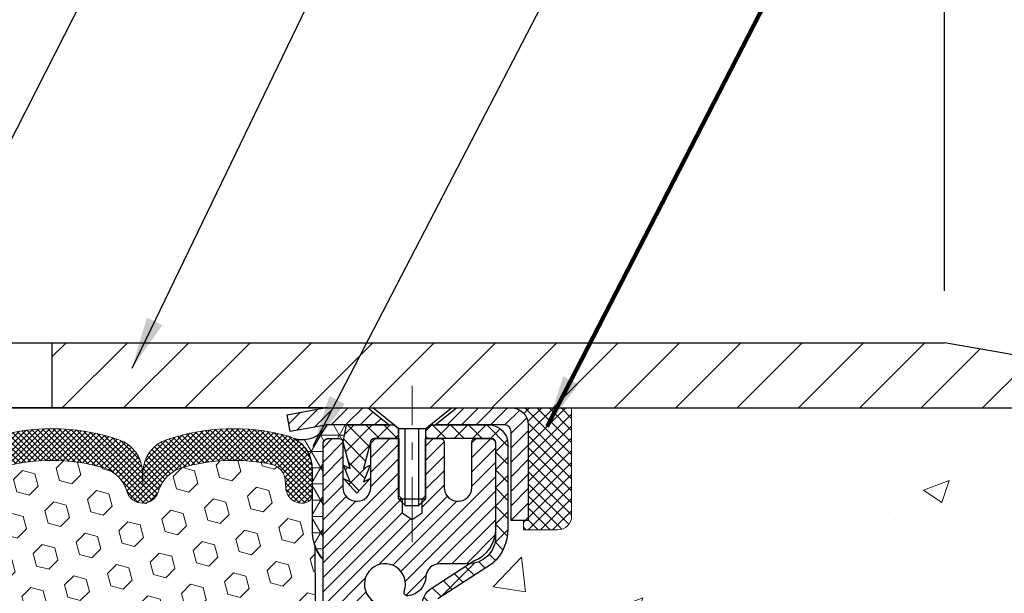
# Model space of a CAD drawing. Extents: x 13 to 3254, y -365 to 1977.
# Drawn here: x 391 to 397, y -340 to -337 of the extents above; entities that cross this region are included whole.
import ezdxf

# ---------------------------------------------------------------- set-up
doc = ezdxf.new("R2010")
doc.units = 0
doc.header["$LTSCALE"] = 5
doc.header["$MEASUREMENT"] = 0
doc.linetypes.add('CENTERX2', pattern=[4, 2.5, -0.5, 0.5, -0.5])
doc.layers.get('0').update_dxf_attribs({"color": 200, "linetype": 'CONTINUOUS'})
doc.layers.get('DEFPOINTS').update_dxf_attribs({"linetype": 'CONTINUOUS'})
for name, color, linetype, lineweight in [('CAPPING STRIP - H', 251, 'CONTINUOUS', 15), ('CAPPING STRIP - L', 7, 'CONTINUOUS', 25), ('CENTERLINE - L', 1, 'CENTERX2', 18), ('CONCRETE - H', 130, 'CONTINUOUS', 9), ('CONCRETE - L', 132, 'CONTINUOUS', 13), ('CORNER BEAD - H', 50, 'CONTINUOUS', 15), ('CORNER BEAD - L', 52, 'CONTINUOUS', 25), ('COVER PLATE - L', 7, 'CONTINUOUS', 25), ('DIMS', 50, 'CONTINUOUS', 25), ('EPOXY ADHESIVE - H', 50, 'CONTINUOUS', 15), ('EPOXY ADHESIVE - L', 52, 'CONTINUOUS', 25), ('FOAM INSERT - H', 150, 'CONTINUOUS', 9), ('MIG RETAINER - H', 251, 'CONTINUOUS', 20), ('MIG RETAINER - L', 7, 'CONTINUOUS', 30), ('PVC SIDESHEET - H', 170, 'CONTINUOUS', 20), ('PVC SIDESHEET - L', 150, 'CONTINUOUS', 25), ('SCREW - L', 1, 'CONTINUOUS', 25), ('SEALANT - H', 50, 'CONTINUOUS', 15), ('SEALANT - L', 52, 'CONTINUOUS', 20), ('SILICONE BELLOWS - H', 20, 'CONTINUOUS', 13), ('SILICONE BELLOWS - L', 22, 'CONTINUOUS', 13), ('TEXT - 4', 241, 'CONTINUOUS', 25)]:
    doc.layers.add(name, color=color, linetype=linetype, lineweight=lineweight)
doc.styles.add('ROMANS', font='romans', dxfattribs={"width": 0.9})
doc.dimstyles.get("Standard").update_dxf_attribs({"dimtxt": 0.18, "dimasz": 0.18, "dimexe": 0.18, "dimexo": 0.0625, "dimgap": 0.09, "dimtad": 0, "dimtih": 1, "dimtoh": 1, "dimdec": 4, "dimzin": 0, "dimdsep": 46, "dimtxsty": 'Standard', "dimcen": 0.09, "dimadec": 0, "dimazin": 0, "dimtfac": 1, "dimtdec": 4, "dimtofl": 0, "dimtmove": 0, "dimatfit": 3, "dimfxl": 1, "dimtolj": 1, "dimtzin": 0, "dimarcsym": 0})

# ---------------------------------------------------------------- blocks, each defined once
blk = doc.blocks.new('*X6')
at = {"color": 0}
for p, q in [((1237.986130794628, 929.2961535421395), (1237.97385116075, 929.3084331760182)), ((1238.536813030436, 929.1775962613214), (1238.667649945133, 929.3084331760183)), ((1239.602059879881, 928.4750761578006), (1240.435416898099, 929.3084331760183)), ((1246.588648714498, 922.4614025752369), (1239.741618113716, 929.3084331760182)), ((1240.190661302946, 927.2959106278986), (1242.203183851066, 929.3084331760184)), ((1240.238648714498, 923.8083641335176), (1245.738717756998, 929.3084331760184)), ((1240.238648714498, 925.5761310864839), (1243.970950804032, 929.3084331760184)), ((1240.238648714498, 922.0405971805513), (1246.588648714498, 928.3905971805514)), ((1246.588648714498, 924.2291695282032), (1241.509385066682, 929.3084331760182)), ((1246.588648714498, 925.9969364811695), (1243.277152019649, 929.3084331760182)), ((1246.588648714498, 927.7647034341359), (1245.044918972615, 929.3084331760182)), ((1246.588648714498, 920.6936356222706), (1240.226369080619, 927.0559152561492)), ((1240.238648714498, 920.2728302275848), (1246.588648714498, 926.622830227585)), ((1246.588648714497, 918.9258686693039), (1240.238648714498, 925.2758686693037)), ((1240.238648714498, 918.5050632746186), (1246.588648714498, 924.8550632746186)), ((1246.588648714497, 917.1581017163379), (1240.238648714498, 923.5081017163377)), ((1240.238648714498, 916.7372963216523), (1246.588648714498, 923.0872963216523)), ((1246.588648714497, 915.3903347633716), (1240.238648714498, 921.7403347633713)), ((1240.238648714498, 914.9695293686858), (1246.588648714498, 921.3195293686858)), ((1246.588648714497, 913.6225678104047), (1240.238648714498, 919.9725678104049)), ((1240.238648714498, 913.2017624157195), (1246.588648714498, 919.5517624157194)), ((1246.193007264837, 912.2504423070994), (1240.238648714498, 918.2048008574385)), ((1240.249262063965, 911.4446088122202), (1246.588648714498, 917.783995462753)), ((1245.15052543455, 911.5251571844204), (1240.238648714498, 916.4370339044722)), ((1242.017029016931, 911.4446088122202), (1246.588648714498, 916.0162285097866)), ((1243.463306853783, 911.4446088122203), (1240.238648714498, 914.6692669515057)), ((1243.784795969898, 911.4446088122203), (1246.588648714498, 914.2484615568203)), ((1239.538648714498, 912.5017624157197), (1239.845319474796, 912.8084331760185)), ((1241.695539900817, 911.4446088122203), (1240.238648714498, 912.9014999985397)), ((1239.92777294785, 911.4446088122202), (1239.538648714498, 911.833733045573))]:
    blk.add_line(p, q, dxfattribs=at)
blk = doc.blocks.new('*D38')
at = {"layer": 'DEFPOINTS', "color": 0, "transparency": 16777216}
for p in [(397.9859986039095, -335.5719660846634), (385.9859986039096, -336.3050117731391), (397.9859986039095, -339.1800117731383)]:
    blk.add_point(p, dxfattribs=at)
at = {"layer": 'DIMS', "color": 0, "lineweight": -2, "transparency": 16777216}
for p, q in [((385.9859986039096, -336.0050117731391), (385.9859986039096, -335.2719660846633)), ((397.9859986039095, -338.8800117731383), (397.9859986039095, -335.2719660846633)), ((386.2859986039097, -335.5719660846634), (388.6816269266321, -335.5719660846634)), ((397.6859986039095, -335.5719660846634), (391.7316269266321, -335.5719660846634))]:
    blk.add_line(p, q, dxfattribs=at)
at = {"layer": 'DIMS', "color": 0, "transparency": 16777216}
for points in [[(386.2859986039097, -335.5219660846633), (386.2859986039097, -335.6219660846634), (385.9859986039096, -335.5719660846634)], [(397.6859986039095, -335.5219660846633), (397.6859986039095, -335.6219660846634), (397.9859986039095, -335.5719660846634)]]:
    blk.add_solid(points, dxfattribs=at)
at = {"layer": 'DIMS', "color": 0, "transparency": 16777216, "insert": (390.2066269266321, -335.5719660846634), "char_height": 0.3, "attachment_point": 5}
blk.add_mtext('\\A1;12 IN\\P [304.8mm]', dxfattribs=at)
blk = doc.blocks.new('*D40')
at = {"layer": 'DEFPOINTS', "color": 0, "transparency": 16777216}
for p in [(396.5681781490061, -336.6478984721815), (396.5681781490061, -338.9300117731386), (397.9859986039095, -339.1800117731383)]:
    blk.add_point(p, dxfattribs=at)
at = {"layer": 'DIMS', "color": 0, "lineweight": -2, "transparency": 16777216}
for p, q in [((396.5681781490061, -338.6300117731386), (396.5681781490061, -336.3478984721814)), ((397.9859986039095, -338.8800117731383), (397.9859986039095, -336.3478984721814)), ((396.8681781490062, -336.6478984721815), (397.6859986039095, -336.6478984721815)), ((397.9859986039095, -336.6478984721815), (398.2859986039095, -336.6478984721815))]:
    blk.add_line(p, q, dxfattribs=at)
at = {"layer": 'DIMS', "color": 0, "transparency": 16777216}
for points in [[(396.8681781490062, -336.5978984721814), (396.8681781490062, -336.6978984721815), (396.5681781490061, -336.6478984721815)], [(397.6859986039095, -336.5978984721814), (397.6859986039095, -336.6978984721815), (397.9859986039095, -336.6478984721815)]]:
    blk.add_solid(points, dxfattribs=at)
at = {"layer": 'DIMS', "color": 0, "transparency": 16777216, "insert": (399.7359986039095, -336.6478984721815), "char_height": 0.3, "attachment_point": 5}
blk.add_mtext('\\A1;1 7/16 IN\\P[36.5mm]', dxfattribs=at)

msp = doc.modelspace()

# ---------------------------------------------------------------- hatches: boundary and pattern name
at = {"layer": 'CAPPING STRIP - H'}
h = msp.add_hatch(dxfattribs=at)
h.set_pattern_fill('ANSI31', color=256, scale=0.47244, angle=90, style=0)
h.set_pattern_definition([(45.00000000000001, (-603.2643524333594, 77.73063424345528), (0.04175819096297156, -0.04175819096297156), [])])
edge = h.paths.add_edge_path()
edge.add_line((392.7974870101097, -339.4412192903251), (392.7798802460689, -339.3443820880995))
edge.add_line((392.779880246069, -339.3443820880995), (392.9841902858901, -339.3072348081313))
edge.add_arc((393.0088397555502, -339.4428068912426), 0.1377947244043846, 90.00000000099271, 100.30484647022479, ccw=False)
edge.add_line((393.0088397555477, -339.3050121668383), (393.2436870964593, -339.3050121668383))
edge.add_line((393.2436870964593, -339.3050121668383), (393.366718100397, -339.4034369699885))
edge.add_line((393.366718100397, -339.4034369699885), (393.0088397555477, -339.4034369699885))
edge.add_arc((393.0088397555507, -339.4428068912558), 0.03936992126728001, 90.00000000430171, 100.3048464714298)
edge.add_line((393.0017970499311, -339.4040720103582), (392.7974870101097, -339.4412192903251))
edge = h.paths.add_edge_path()
edge.add_arc((394.0310855216593, -339.4428068912486), 0.03936992126011774, 359.9999999998346, 449.9999999998345)
edge.add_line((394.0310855216593, -339.4034369699885), (393.6324650689016, -339.4034369699885))
edge.add_line((393.6324650689016, -339.4034369699885), (393.7554960728393, -339.3050121668383))
edge.add_line((393.7554960728393, -339.3050121668383), (394.0704554429189, -339.3050121668383))
edge.add_arc((394.0704554429189, -339.4034369699884), 0.09842480315012381, -6.622258297284134e-11, 89.99999999993378, ccw=False)
edge.add_line((394.1688802460689, -339.4034369699885), (394.1688802460689, -339.9546158676289))
edge.add_line((394.1688802460689, -339.9546158676289), (394.0704554429189, -339.9546158676289))
edge.add_line((394.0704554429189, -339.9546158676289), (394.0704554429194, -339.4428068912487))
at = {"layer": 'CONCRETE - H'}
h = msp.add_hatch(dxfattribs=at)
h.set_pattern_fill('AR-CONC', color=256, scale=0.21)
h.set_pattern_definition([(49.99999999999999, (0, 0), (1.506246383461582, -0.1317794834634497), [0.1575, -1.7325]), (355, (0, 0), (-0.2913778005873, 1.579603480770025), [0.126, -1.386]), (100.45144446, (0.1255205301, -0.0109816224), (1.214868578126935, 1.447823981034122), [0.1338544032, -1.4723984352]), (46.18420000000002, (0, 0.42), (2.241206794410302, -0.3475904896654607), [0.23625, -2.598749999999999]), (96.63563549, (0.1867671645, 0.3910340553), (1.96279008591588, 2.045649061626556), [0.2007817182, -2.208598895999999]), (351.1841639899999, (0, 0.42), (1.962790084615023, 2.045649060566979), [0.189, -2.0790000021]), (21, (0.21, 0.315), (1.25350480944877, -0.8454996703972115), [0.1575, -1.7325]), (326.0000000000001, (0.21, 0.315), (0.5109621970353216, 1.522815094598391), [0.126, -1.386]), (71.45144474, (0.3144587334, 0.2445416946), (1.764466991132939, 0.677315420893343), [0.133854399, -1.4723984352]), (37.50000000000001, (0, 0), (0.0255356961663104, 0.6990770930457542), [0, -1.3692, 0, -1.407, 0, -1.39125]), (7.499999999999999, (0, 0), (0.552446028628512, 0.8282645949529565), [0, -0.8021999999999999, 0, -1.3377, 0, -0.53025]), (327.5, (-0.4683, 0), (1.121027115962059, -0.04736523064219748), [0, -0.525, 0, -1.638, 0, -2.1735]), (317.5, (-0.6783, 0), (1.224690955619011, 0.2102204628978672), [0, -0.6825, 0, -1.0878, 0, -1.5435])])
edge = h.paths.add_edge_path()
edge.add_spline(control_points=[(403.5420600324998, -339.3050121668382), (403.8639266030422, -341.9089480852113), (394.6166305036141, -341.8040966562244), (399.5717961929606, -345.11745076683), (399.5981594231517, -346.7018255915702), (400.0972126208127, -347.3631764700802)], knot_values=[0, 0, 0, 0, 7.268468481841862, 9.930848201460718, 12.20485512708557, 12.20485512708557, 12.20485512708557, 12.20485512708557], degree=3, periodic=0)
edge.add_line((400.097212620813, -347.3631764700806), (399.6042109687899, -347.3631764700819))
edge.add_line((399.6042109687899, -347.3631764700819), (399.6042094528129, -347.1663264615689))
edge.add_line((399.6042094528129, -347.1663264615689), (398.934525752813, -347.1663264615689))
edge.add_arc((398.9345257528129, -347.126956461569), 0.03936999999990576, 239.9999999999642, 270.00000000008276, ccw=False)
edge.add_line((398.9148407528129, -347.1610518817159), (398.7790798451952, -347.0826702851573))
edge.add_arc((398.7239618451365, -347.1781374617102), 0.1102360001516775, 60.00000001031274, 89.9992120313514)
edge.add_line((398.7239633611733, -347.0679014615689), (397.8160039041663, -347.0679014615689))
edge.add_arc((397.8160039042403, -347.0285314610101), 0.0393700005588471, 240.0025478434195, 269.9999998923746, ccw=False)
edge.add_line((397.7963204201442, -347.062627756965), (397.1162317180074, -346.6699788788982))
edge.add_arc((397.0562317772259, -346.7739019617035), 0.1200000001398239, 60.00003268738076, 89.99927614801345)
edge.add_line((397.0562332932579, -346.6539019615733), (396.8447934266762, -346.6539019615732))
edge.add_arc((396.8447903951545, -346.6145319609234), 0.03937000076656822, 225.0000002219904, 270.00441182117834, ccw=False)
edge.add_line((396.816951600745, -346.6423707555486), (396.7004850766121, -346.5259042314157))
edge.add_arc((396.450783102305, -346.7756062057231), 0.3531319186167213, 45.00000000003913, 76.09799910892981)
edge.add_arc((396.1614985092226, -347.9443759791632), 1.557170273114629, 76.09799910896322, 103.9019434277523)
edge.add_arc((395.8722139161625, -346.7756062057558), 0.3531319186564701, 103.9017475032535, 132.1169401451553)
edge.add_line((395.6353874204381, -346.5136608624169), (395.5060454176991, -346.6423707555486))
edge.add_arc((395.4782066236152, -346.6145319614105), 0.03937000019185593, 270.0022063847588, 314.9999999442538, ccw=False)
edge.add_line((395.4782081397019, -346.6539019615732), (393.7673015212399, -346.6539019615732))
edge.add_arc((393.7673015212399, -346.6145319615732), 0.03937000000001944, 179.9999999999173, 270.00000000008276, ccw=False)
edge.add_line((393.7279315212398, -346.6145319615732), (393.7279345531901, -341.9512998359343))
edge.add_arc((393.7673045531899, -341.9512998359341), 0.03936999999984891, 107.3023772372803, 180.0000000002482, ccw=False)
edge.add_arc((393.6279925124217, -341.5040857220976), 0.4290404058598245, 287.3023772371802, 306.974901039667)
edge.add_arc((393.551506172613, -341.4419776299585), 0.5251995961844338, 309.5666441756501, 345.6920565175312)
edge.add_arc((392.4815559862141, -341.1551226031418), 1.632909065609101, 345.2170686115426, 355.1808035833604)
edge.add_arc((392.7507224583916, -341.38905052758), 1.361411651893247, 4.074979495403076, 18.33505396015358)
edge.add_arc((393.6162518361234, -341.09649562281), 0.4478254090914883, 17.64025593848983, 71.87109708271545)
edge.add_arc((393.7863296046871, -340.6193120585635), 0.06004988997895028, 193.4822306559807, 239.2153921071887, ccw=False)
edge.add_line((393.72793455319, -340.6333123173876), (393.72793455319, -340.4440772685289))
edge.add_line((393.72793455319, -340.4440772685289), (393.6295095531904, -340.4440772685289))
edge.add_line((393.6295095531904, -340.4440772685289), (393.6295095531904, -340.4395247124089))
edge.add_arc((393.6688795531903, -340.4395247124086), 0.03936999999984891, 122.9031521393247, 180.0000000003309, ccw=False)
edge.add_line((393.6474929565545, -340.4064700548801), (393.9627108970103, -340.2025218234071))
edge.add_arc((393.7817388100835, -340.0013718291675), 0.2705775608383656, 311.9773110941019, 358.530711149196)
edge.add_line((394.0522274084005, -340.0083097402194), (394.3401400886124, -340.0083097402195))
edge.add_arc((394.3413439301558, -339.9307734242826), 0.07754566089428977, 269.1104878121826, 360.8895121878593)
edge.add_line((394.4188802460927, -339.9295695827391), (394.4188802460927, -339.3050121668384))
edge.add_line((394.4188802460927, -339.3050121668384), (403.5420600324998, -339.3050121668384))
h.paths.add_polyline_path([(396.836634354889, -344.0422136520701), (403.3637772120319, -344.0422136520701), (403.3637772120319, -342.5922136520701), (396.836634354889, -342.5922136520701)], flags=24)
at = {"layer": 'CORNER BEAD - H'}
h = msp.add_hatch(dxfattribs=at)
h.set_pattern_fill('NET3', color=256, scale=0.75, style=0)
h.set_pattern_definition([(0, (381.6055549011986, -347.3375654368463), (0, 0.09375), []), (59.99999999999999, (381.6055549011986, -347.3375654368463), (-0.08118988160479113, 0.04687500000000001), []), (120, (381.6055549011986, -347.3375654368463), (-0.08118988160479113, -0.04687499999999998), [])])
edge = h.paths.add_edge_path()
edge.add_line((392.9859986039095, -340.1800117731385), (392.9859986039095, -339.5057991747055))
edge.add_arc((393.0193652254396, -339.5155437489916), 0.0347604395880412, 106.28021064862301, 163.7197893510809, ccw=False)
edge.add_line((393.0096206511537, -339.4821771274614), (393.0811485912822, -339.4821771274614))
edge.add_arc((393.0810001198857, -339.5021765763601), 0.02000000000014108, 4.885123416897841e-10, 89.57465687339732, ccw=False)
edge.add_line((393.101000119886, -339.5021765763599), (393.1027030754684, -339.5018615762814))
edge.add_line((393.1027030754684, -339.5018615762814), (393.1223865563205, -339.4034369699888))
edge.add_line((393.1223865563205, -339.4034369699888), (393.0088398342844, -339.4034365762888))
edge.add_arc((392.8687878692909, -339.3333804178923), 0.1565963544525432, 251.3789022091716, 333.4250736158914, ccw=False)
edge.add_arc((392.7234850380721, -339.6576352419644), 0.2000188381853311, -0.4160113361622848, 61.54576097421659, ccw=False)
edge.add_line((392.9234986039095, -339.6590875194919), (392.9234986039095, -340.0282675370296))
edge.add_arc((393.1827674799316, -340.0102238654842), 0.2598959871882592, 183.9810485659254, 220.7902489381572)
at = {"layer": 'COVER PLATE - L'}
h = msp.add_hatch(dxfattribs=at)
h.set_pattern_fill('ANSI31', color=252, scale=2, style=0)
h.set_pattern_definition([(45, (332.979509432623, -352.2006587543415), (-0.1767766952966368, 0.1767766952966369), [])])
h.paths.add_polyline_path([(391.4234986039095, -338.9300117731385), (391.4234986039095, -339.3050117731382), (397.9859986039095, -339.3050117731382), (397.9859986039095, -339.1800117731383), (396.5681781490061, -338.9300117731386)])
at = {"layer": 'EPOXY ADHESIVE - H'}
h = msp.add_hatch(dxfattribs=at)
h.set_pattern_fill('AR-SAND', color=256, scale=0.06, style=0)
h.set_pattern_definition([(37.50000000000001, (72.03516717407058, -167.7012845549709), (-0.003779601486576489, 0.1156094261407895), [0, -0.0912, 0, -0.102, 0, -0.0975]), (7.499999999999999, (72.03516717407058, -167.7012845549709), (0.1061866023160636, 0.1693287639137844), [0, -0.04919999999999999, 0, -0.08220000000000001, 0, -0.0315]), (327.5, (71.96136717407057, -167.7012845549709), (0.1868485117050897, 0.0003395432122178965), [0, -0.03, 0, -0.108, 0, -0.141]), (317.5, (71.96136717407057, -167.7012845549709), (0.1803675962743376, 0.05266053389605496), [0, -0.015, 0, -0.07079999999999999, 0, -0.081])])
edge = h.paths.add_edge_path()
edge.add_line((393.186478435631, -343.30500335136), (393.2239998504467, -343.305003256337))
edge.add_line((393.2239998504467, -343.305003256337), (393.223997087932, -342.2141781829598))
edge.add_line((393.223997087932, -342.2141781829599), (392.9859986039099, -342.2141781829599))
edge.add_line((392.9859986039099, -342.2141781829599), (392.9859986039095, -340.1800117731385))
edge.add_arc((393.1827674799332, -340.0102238654835), 0.2598959871900364, 200.1382916807193, 220.7902489380526, ccw=False)
edge.add_line((392.9387603978752, -340.0997027348496), (392.9400782349648, -340.4133760978655))
edge.add_line((392.9400782349648, -340.4133760978654), (392.9570553355474, -340.5267592361817))
edge.add_line((392.9570553355474, -340.5267592361817), (392.9403517650493, -340.6257023415998))
edge.add_line((392.9403517650493, -340.6257023415998), (392.933940219867, -340.8370822077938))
edge.add_line((392.933940219867, -340.8370822077938), (392.9147092313878, -340.9972177295473))
edge.add_line((392.9147092313878, -340.9972177295473), (392.933940219867, -341.0612714939404))
edge.add_line((392.933940219867, -341.0612714939404), (392.9211207765701, -341.2790560701102))
edge.add_line((392.9211207765701, -341.2790560701102), (392.9147092313878, -341.4218485202884))
edge.add_line((392.9147092313878, -341.4218485202884), (392.933940219867, -341.6652541579071))
edge.add_line((392.933940219867, -341.6652541579071), (392.9211207765701, -341.8702293141247))
edge.add_line((392.9211207765701, -341.8702293141247), (392.933940219867, -342.2097167091044))
edge.add_line((392.933940219867, -342.2097167091044), (392.933940219867, -342.2847088350965))
edge.add_line((392.933940219867, -342.2847088350965), (393.1316480107031, -342.3757482928949))
edge.add_line((393.1316480107031, -342.3757482928949), (393.1571813334164, -342.6453695468612))
edge.add_line((393.1571813334164, -342.6453695468612), (393.1614368872021, -342.8328993353452))
edge.add_line((393.1614368872021, -342.8328993353452), (393.1699479947735, -343.0136347688862))
edge.add_line((393.1699479947735, -343.0136347688862), (393.1958573101907, -343.1986201693052))
edge.add_line((393.1958573101907, -343.1986201693052), (393.186478435631, -343.30500335136))
at = {"layer": 'FOAM INSERT - H'}
h = msp.add_hatch(dxfattribs=at)
h.set_pattern_fill('HEX', color=256, scale=0.59, angle=45, style=0)
h.set_pattern_definition([(45, (-0.4348208905868773, -111.7259345956583), (-0.09032493426512966, 0.09032493426512968), [0.07375, -0.1475]), (165, (-0.4348208905868773, -111.7259345956583), (-0.033061220536197, -0.1233861548013266), [0.07375, -0.1475]), (105, (-0.3826717654743561, -111.6737854705458), (-0.1233861548013267, -0.03306122053619694), [0.07375, -0.1475])])
edge = h.paths.add_edge_path()
edge.add_line((392.9211207765701, -341.2790560701102), (392.933940219867, -341.0612714939404))
edge.add_line((392.933940219867, -341.0612714939404), (392.9147092313878, -340.9972177295473))
edge.add_line((392.9147092313878, -340.9972177295473), (392.933940219867, -340.8370822077938))
edge.add_line((392.933940219867, -340.8370822077938), (392.9403517650493, -340.6257023415998))
edge.add_line((392.9403517650493, -340.6257023415998), (392.9570553355474, -340.5267592361817))
edge.add_line((392.9570553355474, -340.5267592361817), (392.9400782349648, -340.4133760978654))
edge.add_line((392.9400782349648, -340.4133760978654), (392.9387603978752, -340.0997027348495))
edge.add_arc((393.1827674799314, -340.0102238654841), 0.2598959871881584, 183.981048565946, 200.1382916807178, ccw=False)
edge.add_line((392.9234986039095, -340.0282675370296), (392.9234986039093, -339.8063367894929))
edge.add_arc((392.8766236039202, -339.8063367894928), 0.04687499998908606, 284.4775121615272, 359.99999999996527, ccw=False)
edge.add_arc((392.8649048539095, -339.7609502658959), 0.09375000000000903, 184.1951275989233, 284.4775121787526, ccw=False)
edge.add_line((392.7714060381201, -339.7678083958144), (392.7679997547178, -339.7213695752982))
edge.add_arc((392.6682676845423, -339.7286849138782), 0.1000000000000821, 4.195127599034604, 77.96369302008699)
edge.add_arc((392.4702009960145, -340.6576205550852), 1.04981673948678, 77.96369302069549, 106.4653079273102)
edge.add_arc((392.2293334127594, -339.8426535017345), 0.200000000000967, 106.4653079272911, 161.22923310481)
edge.add_line((392.0399707004904, -339.7782969698008), (392.0356135713208, -339.7911173902377))
edge.add_arc((391.9468497999446, -339.760950265896), 0.09374999999986872, 198.7707668938836, 341.2292331060835, ccw=False)
edge.add_line((391.8580860285684, -339.7911173902377), (391.8537288993961, -339.7782969697915))
edge.add_arc((391.6643661871249, -339.8426535017181), 0.2000000000008186, 18.77076689308146, 73.53469207668802)
edge.add_arc((391.4234986039382, -340.6576205550852), 1.04981673948294, 73.53469207727971, 106.4653079269324)
edge.add_arc((391.1826310206887, -339.8426535017356), 0.1999999999997663, 106.4653079267305, 161.2292331043574)
edge.add_line((390.9932683084214, -339.7782969698008), (390.9889111792517, -339.7911173902377))
edge.add_arc((390.9001474078756, -339.7609502658964), 0.0937499999996239, 198.7707668936758, 341.22923310630784, ccw=False)
edge.add_line((390.8113836364996, -339.7911173902377), (390.8070265073273, -339.7782969697915))
edge.add_arc((390.617663795056, -339.8426535017182), 0.2000000000009353, 18.77076689307869, 73.53469207662786)
edge.add_arc((390.3767962118561, -340.6576205550856), 1.04981673948714, 73.53469207658077, 102.0363069825137)
edge.add_arc((390.178729523276, -339.7286849138891), 0.09999999999995007, 102.0363069831271, 175.8048724012228)
edge.add_line((390.0789974531007, -339.7213695753097), (390.0755911696993, -339.7678083958133))
edge.add_arc((389.9820923538982, -339.760950265903), 0.09375000001103097, 255.52248782675508, 355.8048724066042, ccw=False)
edge.add_arc((389.9703736039098, -339.8063367895058), 0.04687499999998986, 179.9999999999653, 255.5224878213863, ccw=False)
edge.add_line((389.9234986039098, -339.8063367895057), (389.9234986039095, -340.0282675370295))
edge.add_arc((389.6642297278876, -340.0102238654841), 0.2598959871881985, 319.20975106183937, 356.01895143408615, ccw=False)
edge.add_line((389.8609986039095, -340.1800117731383), (389.8609986039095, -340.9612617731382))
edge.add_arc((389.8609986039095, -341.1487617731381), 0.1875, 90, 180)
edge.add_line((389.6734986039095, -341.1487617731381), (389.6734986039095, -341.4612617731381))
edge.add_arc((389.8609986039095, -341.4612617731381), 0.1875, 180, 270)
edge.add_line((389.8609986039095, -341.6487617731381), (389.8609986039095, -343.3050117731382))
edge.add_line((389.8609986039095, -343.3050117731381), (393.186478435631, -343.30500335136))
edge.add_line((393.186478435631, -343.30500335136), (393.1958573101907, -343.1986201693052))
edge.add_line((393.1958573101907, -343.1986201693052), (393.1699479947735, -343.0136347688862))
edge.add_line((393.1699479947735, -343.0136347688862), (393.1614368872021, -342.8328993353452))
edge.add_line((393.1614368872021, -342.8328993353452), (393.1571813334164, -342.6453695468612))
edge.add_line((393.1571813334164, -342.6453695468612), (393.1316480107031, -342.3757482928949))
edge.add_line((393.1316480107031, -342.3757482928949), (392.933940219867, -342.2847088350965))
edge.add_line((392.933940219867, -342.2847088350965), (392.933940219867, -342.2097167091044))
edge.add_line((392.933940219867, -342.2097167091044), (392.9211207765701, -341.8702293141247))
edge.add_line((392.9211207765701, -341.8702293141247), (392.933940219867, -341.6652541579071))
edge.add_line((392.933940219867, -341.6652541579071), (392.9147092313878, -341.4218485202884))
edge.add_line((392.9147092313878, -341.4218485202884), (392.9211207765701, -341.2790560701102))
at = {"layer": 'MIG RETAINER - H'}
h = msp.add_hatch(dxfattribs=at)
h.set_pattern_fill('ANSI31', color=256, scale=0.47, style=0)
h.set_pattern_definition([(45, (-555.4372822857913, -777.5665351987711), (-0.04154252339470966, 0.04154252339470967), [])])
h.paths.add_polyline_path([(392.9860000411774, -342.2141769700908), (392.9860000411761, -341.5130600629566), (393.0602963754581, -341.4484752448964), (393.2240000411762, -341.4484752448964), (393.2240000411765, -342.2141769700908)])
edge = h.paths.add_edge_path()
edge.add_arc((393.7660000411743, -339.7651769700885), 0.07800000000003138, 270.000000000501, 360.0000000000418)
edge.add_line((393.8440000411744, -339.7651769700885), (393.8440000411741, -339.5021769700914))
edge.add_arc((393.8640000411743, -339.5021769700912), 0.02000000000020918, 90.00000000195422, 180.0000000006514, ccw=False)
edge.add_line((393.8640000411736, -339.482176970091), (393.9510000411735, -339.4821769700891))
edge.add_arc((393.9510000411742, -339.5121769700892), 0.03000000000002956, 2.1719870346714742e-10, 90.0000000013028, ccw=False)
edge.add_line((393.9810000411741, -339.5121769700891), (393.9810000411748, -340.0471769700961))
edge.add_arc((393.8240000411749, -340.0471769700963), 0.1569999999999254, -90.00000000033191, 6.230038707144558e-11, ccw=False)
edge.add_line((393.824000041174, -340.2041769700963), (393.6577397262167, -340.2041769700954))
edge.add_arc((393.6577397262274, -340.2829166551269), 0.07873968503150763, 90.00000000777618, 177.4144840053407)
edge.add_arc((393.4641972671612, -340.2741769700915), 0.114999999999426, 275.2124696741832, 357.41448399788595, ccw=False)
edge.add_arc((393.4728279524864, -340.3687841118448), 0.02000000000000517, 160.3257550186187, 275.2124696744299, ccw=False)
edge.add_arc((393.3427809860551, -340.3222864976565), 0.1181095275611714, 340.3257550185371, 642.6342225154141)
edge.add_arc((393.3729891462154, -340.4570518814278), 0.02000000000040289, -10.621520467928804, 102.63422251394002, ccw=False)
edge.add_arc((393.3150000411753, -340.4461769700898), 0.07899999999997757, 270.0000000008245, 349.3784795304081, ccw=False)
edge.add_line((393.3150000411765, -340.5251769700898), (393.2410000411753, -340.5251769700909))
edge.add_arc((393.2410000411755, -340.5421769700909), 0.01699999999999591, 90.00000000076633, 180)
edge.add_line((393.2240000411754, -340.5421769700909), (393.224000041176, -341.1358786952856))
edge.add_line((393.224000041176, -341.1358786952856), (393.0602963754581, -341.1358786952856))
edge.add_line((393.0602963754581, -341.1358786952856), (392.9860000411761, -341.0712938772253))
edge.add_line((392.9860000411761, -341.0712938772253), (392.9860000411741, -339.5121769700918))
edge.add_arc((393.016000041174, -339.5121769700917), 0.02999999999985903, 90.00000000043423, 180.0000000002171, ccw=False)
edge.add_line((393.0160000411738, -339.4821769700918), (393.0810000411739, -339.4821769700912))
edge.add_arc((393.0810000411741, -339.5021769700912), 0.01999999999998181, 0, 90.00000000065143, ccw=False)
edge.add_line((393.1010000411741, -339.5021769700912), (393.1010000411745, -339.7651769700926))
edge.add_arc((393.1790000411744, -339.7651769700925), 0.07799999999997453, 180.0000000000835, 270.0000000004176)
edge.add_line((393.179000041175, -339.8431769700925), (393.183000041175, -339.8431769700925))
edge.add_arc((393.1830000411746, -339.7651769700926), 0.07799999999986085, 270.000000000334, 360.0000000001671)
edge.add_line((393.2610000411744, -339.7651769700924), (393.2610000411741, -339.5021769700917))
edge.add_arc((393.2810000411741, -339.5021769700917), 0.01999999999998181, 90.00000000032571, 180, ccw=False)
edge.add_line((393.281000041174, -339.4821769700918), (393.4224466892303, -339.4821769700908))
edge.add_line((393.4224466892303, -339.4821769700908), (393.4224466892303, -339.813072176308))
edge.add_line((393.4224466892303, -339.813072176308), (393.441732251628, -339.8324027832099))
edge.add_line((393.441732251628, -339.8324027832099), (393.441732251628, -339.9095450327952))
edge.add_line((393.441732251628, -339.9095450327952), (393.4995889388167, -339.9481161575881))
edge.add_line((393.4995889388167, -339.9481161575881), (393.5574456260053, -339.9095450327952))
edge.add_line((393.5574456260053, -339.9095450327952), (393.5574456260053, -339.8324027832099))
edge.add_line((393.5574456260053, -339.8324027832099), (393.5767311884021, -339.8131172208139))
edge.add_line((393.5767311884021, -339.8131172208139), (393.5767311884021, -339.4821769700908))
edge.add_line((393.5767311884021, -339.4821769700908), (393.6640000411741, -339.4821769700906))
edge.add_arc((393.6640000411741, -339.5021769700906), 0.01999999999998181, 0, 90, ccw=False)
edge.add_line((393.6840000411741, -339.5021769700906), (393.6840000411744, -339.7651769700887))
edge.add_arc((393.7620000411745, -339.7651769700885), 0.07800000000008822, 180.000000000167, 270.000000000334)
edge.add_line((393.762000041175, -339.8431769700886), (393.766000041175, -339.8431769700886))
at = {"layer": 'PVC SIDESHEET - H'}
h = msp.add_hatch(dxfattribs=at)
h.set_pattern_fill('ANSI37', color=256, scale=0.59055, style=0)
h.set_pattern_definition([(135, (3339.656349573208, -826.4791407584248), (0.05219773870371444, 0.05219773870371446), []), (45.00000000000001, (3339.656349573208, -826.4791407584248), (0.05219773870371445, -0.05219773870371446), [])])
edge = h.paths.add_edge_path()
edge.add_line((393.102702996735, -339.5018619699815), (393.1223865563209, -339.4034369699889))
edge.add_line((393.1223865563209, -339.4034369699888), (393.3962394779026, -339.4034369699885))
edge.add_line((393.3962394779025, -339.4034369699885), (393.4208456786902, -339.4231219306187))
edge.add_line((393.4208456786902, -339.4231219306187), (393.4208456786902, -339.4821769699803))
edge.add_line((393.4208456786902, -339.4821769699803), (393.2798679967345, -339.4821769699806))
edge.add_arc((393.2798679967349, -339.5018619699807), 0.01968500000009499, 450.0000000011581, 539.9999999998345)
edge.add_line((393.2601829967348, -339.5018619699807), (393.2200142758134, -339.6540581357945))
edge.add_line((393.2200142758134, -339.6540581357945), (393.2585855548904, -339.6347724962561))
edge.add_line((393.2585855548904, -339.6347724962561), (393.2200142758131, -339.7312006939508))
edge.add_line((393.2200142758132, -339.7312006939508), (393.2585855548907, -339.7119150544115))
edge.add_line((393.2585855548907, -339.7119150544115), (393.1814429967357, -339.7971369699808))
edge.add_line((393.1814429967357, -339.7971369699808), (393.1043004385803, -339.7119150544117))
edge.add_line((393.1043004385803, -339.7119150544117), (393.142871717657, -339.7312006939505))
edge.add_line((393.1428717176571, -339.7312006939506), (393.1043004385802, -339.6347724962563))
edge.add_line((393.1043004385801, -339.6347724962563), (393.1428717176577, -339.6540581357949))
edge.add_line((393.1428717176578, -339.654058135795), (393.102702996735, -339.5018619699815))
h = msp.add_hatch(dxfattribs=at)
h.set_pattern_fill('ANSI37', color=256, scale=0.59055, style=0)
h.set_pattern_definition([(45, (209.1998211061922, -372.1294281887545), (-0.05219773870371446, 0.05219773870371446), []), (135, (209.1998211061922, -372.1294281887545), (-0.05219773870371446, -0.05219773870371446), [])])
h.paths.add_polyline_path([(393.5586435531669, -340.513396508726), (393.5586435531666, -340.4395247124087, -0.2544175294253038), (393.6089970825862, -340.3469716713283), (393.8298669448421, -340.204067312117, 0.4033078353723514), (393.9810000411564, -340.0471769700268), (393.9810000411564, -340.0223270040318, 0.02353096692885778), (393.9818710531653, -340.0038294699785), (393.9818710531637, -339.5057989699787, 0.4142135623729873), (393.9582490531638, -339.4821769699789), (393.5783285534001, -339.4821769699799), (393.5783285534, -339.4231218544337), (393.6029346589576, -339.4034369699876), (393.9413414860402, -339.4034369699867, -0.4142135623730915), (394.0515774860405, -339.5136729699864), (394.0515774860418, -340.0038294699784, -0.213440768600962), (393.9627108969866, -340.202521823407), (393.6474929565308, -340.4064700548801, 0.2544175294251872), (393.6295095531667, -340.4395247124088), (393.6295095531668, -340.513396508726), (393.6295095531667, -340.6958546096843, 0.3306422189433676), (393.6714802557933, -340.7523844231311), (393.6952405276919, -340.7594560347721), (393.7182981276634, -340.7667161991197), (393.7409739078526, -340.7745360088778), (393.7631115755179, -340.7831445472921), (393.7845548379186, -340.7927708976089), (393.8051474023135, -340.8036441430743), (393.8247329759615, -340.8159933669343), (393.8431552975193, -340.8300475644765), (393.8603003793193, -340.8459173046622), (393.8761800387323, -340.8633607236824), (393.8908293901072, -340.8820706931054), (393.9042835477928, -340.9017400844988), (393.9165779453542, -340.9220638446828), (393.9277636257947, -340.9428383986423), (393.9379139832735, -340.9640054779655), (393.9471034421271, -340.9855200097868), (393.9554013498495, -341.007351584177), (393.9628747933334, -341.0294763202741), (393.9695908491227, -341.0518703671052), (393.9756165937615, -341.0745098736977), (393.9810191037938, -341.0973709890785), (393.9858654557638, -341.120429862275), (393.9902227262153, -341.1436626423143), (393.9941579916926, -341.1670454782235), (393.9977383287396, -341.1905545190301), (394.0010308139003, -341.2141659137608), (394.0041025237187, -341.2378558114432), (394.007020534739, -341.2616003611043), (394.0098519235051, -341.2853757117713, -0.05933499155532457), (394.0098392757954, -341.299342645169), (394.007020534739, -341.3230117922175), (394.0041025237187, -341.3467563418786), (394.0010308139003, -341.370446239561), (393.9977383287396, -341.3940576342918), (393.9941579916926, -341.4175666750983), (393.9902227262153, -341.4409495110075), (393.9858654557638, -341.4641822910468), (393.9810191037938, -341.4872411642434), (393.9756165937615, -341.5101022796242), (393.9695908491227, -341.5327417862166), (393.9628747933334, -341.5551358330478), (393.9554013498495, -341.5772605691448), (393.9471034421271, -341.599092143535), (393.9379139832735, -341.6206066753563), (393.9277636257947, -341.6417737546795), (393.9165779453542, -341.662548308639), (393.9042835477927, -341.682872068823), (393.8908293901072, -341.7025414602164), (393.8761800387323, -341.7212514296393), (393.8603003793193, -341.7386948486596), (393.8431552975193, -341.7545645888453), (393.8247329759615, -341.7686187863875), (393.8051474023135, -341.7809680102475), (393.7845548379186, -341.7918412557128), (393.7631115755179, -341.8014676060297), (393.7409739078525, -341.8100761444441), (393.7182981276634, -341.817895954202), (393.6952405276919, -341.8251561185497), (393.6719574006787, -341.832085720733, 0.3329817396557117), (393.6295095531663, -341.8887575436368), (393.5586435531764, -341.8887575436368), (393.5586435531666, -341.8738026677977, -0.3608117966093517), (393.6485261671826, -341.7654619304225), (393.6688439838641, -341.7611159373604), (393.6889873664583, -341.7563534745388), (393.7087818808783, -341.750758072198), (393.7280530930367, -341.7439132605785), (393.7466280651265, -341.7354103338274), (393.7643843633743, -341.7251026417658), (393.7812610421586, -341.7131625843479), (393.7972008756645, -341.6997818628863), (393.8121466380771, -341.685152178694), (393.8260411035814, -341.6694652330837), (393.8388270463626, -341.6529127273685), (393.8504583773565, -341.6356758916087), (393.8609743189591, -341.6178557423582), (393.8704535383247, -341.5995162085111), (393.8789749160706, -341.580721018255), (393.8866173328137, -341.561533899777), (393.8934596691714, -341.5420185812645), (393.8995808057605, -341.5222387909049), (393.9050596231984, -341.5022582568856), (393.909975002102, -341.4821407073939), (393.9144052272756, -341.4619486392792), (393.918414890531, -341.441716250753), (393.9220548966363, -341.42144945368), (393.9253755557356, -341.4011529310454), (393.9284271779733, -341.3808313658343), (393.9312600734937, -341.3604894410319), (393.9339245524408, -341.3401318396235), (393.936470924959, -341.3197632445941), (393.9389375520348, -341.2994865658708, 0.06060086340155051), (393.9389495011927, -341.2852238143927), (393.936470924959, -341.2648489087276), (393.9339245524408, -341.2444803136983), (393.9312600734937, -341.2241227122898), (393.9284271779733, -341.2037807874875), (393.9253755557356, -341.1834592222764), (393.9220548966363, -341.1631626996418), (393.918414890531, -341.1428959025687), (393.9144052272756, -341.1226635140425), (393.909975002102, -341.1024714459278), (393.9050596231984, -341.0823538964361), (393.8995808057605, -341.0623733624168), (393.8934596691714, -341.0425935720573), (393.8866173328137, -341.0230782535448), (393.8789749160706, -341.0038911350668), (393.8704535383247, -340.9850959448106), (393.8609743189591, -340.9667564109636), (393.8504583773565, -340.9489362617131), (393.8388270463626, -340.9316994259533), (393.8260411035814, -340.915146920238), (393.8121466380771, -340.8994599746279), (393.7972008756645, -340.8848302904354), (393.7812610421586, -340.8714495689739), (393.7643843633743, -340.8595095115559), (393.7466280651265, -340.8492018194945), (393.7280530930367, -340.8406988927432), (393.7087818808783, -340.8338540811237), (393.6889873664583, -340.8282586787829), (393.6688439838641, -340.8234962159613), (393.6485261671826, -340.8191502228992, -0.3608117966100778), (393.5586435531666, -340.710809485524)])
at = {"layer": 'SILICONE BELLOWS - H'}
h = msp.add_hatch(dxfattribs=at)
h.set_pattern_fill('ANSI37', color=256, scale=0.1812307692189964, style=0)
h.set_pattern_definition([(135, (769.4466793664656, -355.4505905594673), (0.01601868823430082, 0.01601868823430083), []), (45.00000000000001, (769.4466793664656, -355.4505905594673), (0.01601868823430083, -0.01601868823430082), [])])
edge = h.paths.add_edge_path()
edge.add_arc((391.9468497999446, -339.7609502658959), 0.09374999999988701, 198.7707668939165, 341.2292331060506, ccw=False)
edge.add_line((391.8580860285684, -339.7911173902377), (391.8537288993961, -339.7782969697915))
edge.add_arc((391.6643661871248, -339.8426535017182), 0.2000000000009628, 18.77076689310182, 73.53469207666602)
edge.add_arc((391.4234986039382, -340.6576205550857), 1.049816739483376, 73.53469207728675, 106.4653079269254)
edge.add_arc((391.1826310206889, -339.8426535017358), 0.2000000000000054, 106.4653079267612, 161.2292331043114)
edge.add_line((390.9932683084214, -339.7782969698008), (390.9889111792517, -339.7911173902377))
edge.add_arc((390.9001474078756, -339.7609502658963), 0.09374999999965133, 198.7707668937086, 341.22923310625845, ccw=False)
edge.add_line((390.8113836364996, -339.7911173902377), (390.8070265073273, -339.7782969697915))
edge.add_arc((390.617663795056, -339.8426535017181), 0.2000000000008724, 18.77076689307622, 73.53469207664118)
edge.add_arc((390.3767962118562, -340.6576205550855), 1.049816739486999, 73.53469207658496, 102.0363069825217)
edge.add_arc((390.178729523276, -339.7286849138891), 0.09999999999986668, 102.0363069831373, 175.8048724012367)
edge.add_line((390.0789974531007, -339.7213695753097), (390.0755911696993, -339.7678083958132))
edge.add_arc((389.9820923538982, -339.760950265903), 0.09375000001103097, 255.52248782675508, 355.8048724066042, ccw=False)
edge.add_arc((389.9703736039098, -339.8063367895057), 0.04687500000005911, 180.0000000000695, 255.5224878213364, ccw=False)
edge.add_line((389.9234986039098, -339.8063367895057), (389.92349860391, -339.6576211669621))
edge.add_arc((390.12349860391, -339.6576211669623), 0.2000000000000455, 104.55202728743481, 179.9999999999511, ccw=False)
edge.add_arc((390.3767962118391, -340.6333942428246), 1.208113472660985, 71.38042238889341, 104.55202728649371, ccw=False)
edge.add_arc((390.6986698440779, -339.6780460661738), 0.1999999999999554, 1.0000000000084128, 71.38042238814597, ccw=False)
edge.add_line((390.8986393831091, -339.6745555848863), (390.9001474078757, -339.7609502658959))
edge.add_line((390.9001474078757, -339.7609502658959), (390.9016554326424, -339.6745555848863))
edge.add_arc((391.1016249716736, -339.6780460661737), 0.1999999999999794, 108.6195776118796, 179.0000000000079, ccw=False)
edge.add_arc((391.4234986039236, -340.6333942428101), 1.208113472650908, 71.38042238979381, 108.61957761183359, ccw=False)
edge.add_arc((391.7453722361466, -339.6780460661647), 0.2000000000001348, 0.9999999999914735, 71.38042238977857, ccw=False)
edge.add_line((391.945341775178, -339.6745555848773), (391.9468497999446, -339.760950265896))
edge.add_line((391.9468497999446, -339.760950265896), (391.9483578247111, -339.6745555848773))
edge.add_arc((392.1483273637423, -339.6780460661647), 0.1999999999999794, 108.6195776102009, 179.0000000000079, ccw=False)
edge.add_arc((392.470200995977, -340.6333942427956), 1.208113472640781, 75.4479727133662, 108.6195776109486, ccw=False)
edge.add_arc((392.7234986039094, -339.657621166955), 0.2000000000000647, -6.508571459562518e-11, 75.44797271423198, ccw=False)
edge.add_line((392.9234986039095, -339.6576211669552), (392.9234986039093, -339.8063367895069))
edge.add_arc((392.8766236039202, -339.8063367894928), 0.04687499998908606, 284.4775121615272, 359.9999999828384, ccw=False)
edge.add_arc((392.8649048539096, -339.7609502658959), 0.09375000000002234, 184.1951275989034, 284.4775121787147, ccw=False)
edge.add_line((392.7714060381201, -339.7678083958144), (392.7679997547178, -339.7213695752983))
edge.add_arc((392.6682676845425, -339.7286849138781), 0.09999999999996245, 4.195127598990646, 77.9636930201405)
edge.add_arc((392.4702009960145, -340.6576205550855), 1.04981673948703, 77.9636930206984, 106.4653079273063)
edge.add_arc((392.2293334127593, -339.8426535017344), 0.2000000000008257, 106.4653079272691, 161.2292331048227)
edge.add_line((392.0399707004904, -339.7782969698008), (392.0356135713208, -339.7911173902377))

# ---------------------------------------------------------------- linework, layer by layer
at = {"layer": 'CAPPING STRIP - L'}
for p, q in [((392.7798802460688, -339.3443820880988), (392.98419028589, -339.3072348081313)), ((393.0088397555477, -339.3050121668383), (393.2436870964593, -339.3050121668383)), ((393.2436870964593, -339.3050121668383), (393.366718100397, -339.4034369699885)), ((392.7974870101097, -339.4412192903251), (392.7798802460688, -339.3443820880988)), ((393.0017970499311, -339.4040720103582), (392.7974870101097, -339.4412192903251)), ((393.366718100397, -339.4034369699885), (393.0088397555477, -339.4034369699885))]:
    msp.add_line(p, q, dxfattribs=at)
msp.add_lwpolyline([(394.0704554429194, -339.4428068912487, 0.414213562373095), (394.0310855216593, -339.4034369699885), (393.6324650689016, -339.4034369699885), (393.7554960728393, -339.3050121668383), (394.0704554429189, -339.3050121668383, -0.414213562373095), (394.1688802460689, -339.4034369699885), (394.1688802460689, -339.9546158676289), (394.0704554429189, -339.9546158676289)], format="xyb", close=True, dxfattribs=at)
for centre, radius, start, end in [((393.0088397555507, -339.442806891249), 0.13779472441075, 90.00000000123107, 100.304846469981), ((393.0088397555502, -339.4428068912496), 0.03936992126108407, 90.00000000347177, 100.304846472232)]:
    msp.add_arc(centre, radius, start, end, dxfattribs=at)
at = {"layer": 'CENTERLINE - L', "ltscale": 0.03}
for p, q in [((393.4995855216823, -340.0804118016427), (393.4995855216823, -339.1773797638472)), ((393.4995855216823, -340.0804118016427), (393.4995855216823, -339.1773797638472)), ((393.4995885531657, -340.080409839943), (393.4995885531657, -339.1773796082119)), ((393.4995885531657, -340.080409839943), (393.4995885531657, -339.1773796082119))]:
    msp.add_line(p, q, dxfattribs=at)
at = {"layer": 'CONCRETE - L'}
msp.add_line((392.9860015571541, -339.3050121668382), (403.5420600324998, -339.3050121668382), dxfattribs=at)
at = {"layer": 'CORNER BEAD - L'}
msp.add_lwpolyline([(392.9859986039095, -340.1800117731385), (392.9859986039095, -339.5057991747055, -0.2560103796571953), (393.0096206511537, -339.4821771274614), (393.0811485912822, -339.4821771274614, -0.4120408968656922), (393.101000119886, -339.5021765763599), (393.1027030754684, -339.5018615762814), (393.1223865563205, -339.4034369699888), (393.0088398342844, -339.4034365762888, -0.3741143197029023), (392.8187853566093, -339.4817790936052, -0.2771449242179562), (392.9234986039095, -339.6590875194919), (392.9234986039095, -340.0282675370296, 0.1620058556709634)], format="xyb", close=True, dxfattribs=at)
at = {"layer": 'COVER PLATE - L'}
for p, q in [((386.86099860391, -338.9300117731384), (396.5681781490061, -338.9300117731386)), ((391.4234986039095, -338.9300117731385), (391.4234986039095, -339.3050117731382)), ((397.9859986039095, -339.1800117731383), (396.5681781490061, -338.9300117731386)), ((386.8609986039095, -339.3050117731383), (397.9859986039095, -339.3050117731381))]:
    msp.add_line(p, q, dxfattribs=at)
at = {"layer": 'DEFPOINTS'}
msp.add_line((392.9859986039095, -339.3050117731385), (385.9859986039096, -339.305011773138), dxfattribs=at)
at = {"layer": 'EPOXY ADHESIVE - L'}
msp.add_lwpolyline([(393.2239998504468, -343.305003256337), (393.223997087932, -342.2141781829599), (392.9859986039099, -342.2141781829599), (392.9859986039095, -340.1800117731385, -0.09035585911808025), (392.9387603978752, -340.0997027348496), (392.9400782349648, -340.4133760978654), (392.9570553355474, -340.5267592361817), (392.9403517650493, -340.6257023415998), (392.933940219867, -340.8370822077938), (392.9147092313878, -340.9972177295473), (392.933940219867, -341.0612714939404), (392.9211207765701, -341.2790560701102), (392.9147092313878, -341.4218485202884), (392.933940219867, -341.6652541579071), (392.9211207765701, -341.8702293141247), (392.933940219867, -342.2097167091044), (392.933940219867, -342.2847088350965), (393.1316480107031, -342.3757482928949), (393.1571813334164, -342.6453695468612), (393.1614368872021, -342.8328993353452), (393.1699479947735, -343.0136347688862), (393.1958573101907, -343.1986201693052), (393.186478435631, -343.30500335136)], format="xyb", dxfattribs=at)
at = {"layer": 'MIG RETAINER - L'}
msp.add_line((393.2243937395864, -339.8365055527383), (393.2236063427371, -339.8365055527373), dxfattribs=at)
msp.add_lwpolyline([(392.9860000411761, -341.0712938772253), (392.9860000411741, -339.5121769700918, -0.4142135623706347), (393.0160000411738, -339.4821769700918), (393.0810000411739, -339.4821769700912, -0.4142135623754759), (393.1010000411741, -339.5021769700912), (393.1010000411745, -339.7651769700926, 0.4142135623747433), (393.179000041175, -339.8431769700925), (393.183000041175, -339.8431769700925, 0.4142135623714135), (393.2610000411744, -339.7651769700924), (393.2610000411741, -339.5021769700917, -0.4142135623714468), (393.281000041174, -339.4821769700918), (393.4224466892303, -339.4821769700908), (393.4224466892303, -339.813072176308), (393.441732251628, -339.8324027832099), (393.441732251628, -339.9095450327952), (393.4995889388167, -339.9481161575881), (393.5574456260053, -339.9095450327952), (393.5574456260053, -339.8324027832099), (393.5767311884021, -339.8131172208139), (393.5767311884021, -339.4821769700908), (393.6640000411741, -339.4821769700906, -0.4142135623735612), (393.6840000411741, -339.5021769700906), (393.6840000411744, -339.7651769700887, 0.4142135623747932), (393.762000041175, -339.8431769700886), (393.766000041175, -339.8431769700886, 0.4142135623714301), (393.8440000411744, -339.7651769700885), (393.8440000411741, -339.5021769700914, -0.4142135623672345), (393.8640000411736, -339.482176970091), (393.9510000411735, -339.4821769700891, -0.4142135623789455), (393.9810000411741, -339.5121769700891), (393.9810000411748, -340.0471769700961, -0.414213562375043), (393.824000041174, -340.2041769700963), (393.6577397262167, -340.2041769700954, 0.4010574505985916), (393.5790801977744, -340.2793646722398, -0.3748896829303737), (393.4746449388708, -340.3887014048456, -0.5479758845004098), (393.4539955129396, -340.3620506713632, 3.888295204768812), (393.3686146239516, -340.4375361555899, -0.5387583055402678)], format="xyb", dxfattribs=at)
at = {"layer": 'PVC SIDESHEET - L'}
msp.add_lwpolyline([(393.4208456786902, -339.4231219306187), (393.4208456786902, -339.4821769699803), (393.279867996734, -339.4821769699806, 0.414213562373518), (393.2601829967342, -339.5018619699807), (393.2200142758125, -339.6540581357948), (393.25858555489, -339.6347724962558), (393.2200142758127, -339.7312006939503), (393.2585855548902, -339.7119150544113), (393.1814429967348, -339.7971369699809), (393.1043004385794, -339.7119150544118), (393.1428717176571, -339.7312006939505), (393.1043004385792, -339.6347724962563), (393.1428717176569, -339.654058135795), (393.1027029967341, -339.5018619699811), (393.1223865563205, -339.4034369699888), (393.3962394779023, -339.4034369699883)], format="xyb", close=True, dxfattribs=at)
msp.add_lwpolyline([(393.5586435531666, -340.439524712409, -0.2544175294253872), (393.6089970825861, -340.3469716713284), (393.854944106137, -340.1878422118291, 0.3114351400790096), (393.9818710531653, -340.0038294699787), (393.9818710531637, -339.5057989699787, 0.4142135623731408), (393.9582490531637, -339.4821769699789), (393.5783285534001, -339.4821769699799), (393.5783285534, -339.4231218544337), (393.6029346589576, -339.4034369699876), (393.9413414860402, -339.4034369699867, -0.4142135623730909), (394.0515774860405, -339.5136729699864), (394.0515774860418, -340.0038294699785, -0.2134407686008599), (393.9627108969866, -340.202521823407), (393.6474929565308, -340.40647005488, 0.2544175294253872)], format="xyb", dxfattribs=at)
at = {"layer": 'SCREW - L'}
for p, q in [((393.273208473965, -339.3050121668383), (393.7259625684543, -339.3050121668383)), ((393.4208456786902, -339.4231219306187), (393.273208473965, -339.3050121668383)), ((393.57832536373, -339.4231219306187), (393.7259625684543, -339.3050121668383)), ((393.4208456786903, -339.8287273955594), (393.4208456786902, -339.4231219306187)), ((393.4208456786902, -339.4231219306187), (393.57832536373, -339.4231219306187)), ((393.4602155999498, -339.8680973168198), (393.4602155999498, -339.4231219306187)), ((393.5389554424698, -339.8680973168198), (393.5389554424698, -339.4231219306187)), ((393.57832536373, -339.8287273955594), (393.57832536373, -339.4231219306187)), ((393.4208456786901, -339.8287273955594), (393.5783253637299, -339.8287273955594)), ((393.4602155999497, -339.8680973168198), (393.4208456786901, -339.8287273955594)), ((393.5389554424697, -339.8680973168198), (393.5783253637299, -339.8287273955594)), ((393.4602155999497, -339.8680973168198), (393.5389554424697, -339.8680973168198))]:
    msp.add_line(p, q, dxfattribs=at)
at = {"layer": 'SEALANT - L'}
for p, q in [((394.0704550492182, -339.3050095684164), (394.4188802460689, -339.3050095684164)), ((394.4188802460689, -339.3050095684164), (394.4188802460689, -339.9295695827391)), ((394.1413211909507, -340.0083097402194), (394.1413211909507, -339.9546158676289)), ((394.1413211909507, -340.0083097402194), (394.3401400885886, -340.0083097402194))]:
    msp.add_line(p, q, dxfattribs=at)
msp.add_arc((394.3401400885886, -339.9295695827391), 0.07874015748031496, 270, 0, dxfattribs=at)
at = {"layer": 'SILICONE BELLOWS - L'}
msp.add_lwpolyline([(391.0377683442238, -339.4885141925199, -0.1639317133353149), (391.8092288635909, -339.4885141925089, -0.317124668730583), (391.945341775178, -339.6745555848773), (391.9468497999446, -339.760950265896), (391.9483578247111, -339.6745555848773, -0.317124668730583), (392.0844707362981, -339.488514192509, -0.1457576916030119), (392.7737504088479, -339.4640371900859, -0.3416355914022395), (392.9234986039095, -339.6576211669552), (392.9234986039093, -339.8063367895069, -0.3419987131547466), (392.8883423538982, -339.8517233130756, -0.4678085754018813), (392.7714060381201, -339.7678083958144), (392.7679997547178, -339.7213695752983, 0.3334728206944814), (392.6891208323449, -339.6308833483143, 0.1250068666638804), (392.1726464655473, -339.6508551961733, 0.2436069693398453), (392.0399707004904, -339.7782969698008), (392.0356135713208, -339.7911173902377, -0.7163156169723468), (391.8580860285684, -339.7911173902377), (391.8537288993961, -339.7782969697915, 0.2436069693676152), (391.7210531343237, -339.6508551961531, 0.1446840029645232), (391.1259440734788, -339.650855196175, 0.2436069693398453)], format="xyb", dxfattribs=at)

# ---------------------------------------------------------------- block references
at = {"layer": 'SEALANT - H', "xscale": 0.03937007874015748, "yscale": 0.03937007874015748, "zscale": 0.03937007874015748}
msp.add_blockref('*X6', (345.3405869895923, -375.8919557564486), dxfattribs=at)

# ---------------------------------------------------------------- dimensions: what is measured, and where the dimension line sits
at = {"layer": 'DIMS'}
for base, p1, p2, text, picture, middle in [((397.9859986039095, -335.5719660846634), (385.9859986039096, -336.3050117731391), (397.9859986039095, -339.1800117731383), '<>\\P[]', '*D38', (390.2066269266321, -335.5719660846634)), ((396.5681781490061, -336.6478984721815), (397.9859986039095, -339.1800117731383), (396.5681781490061, -338.9300117731386), '<>\\P[36.5mm]', '*D40', (399.7359986039095, -336.6478984721815))]:
    dim = msp.add_linear_dim(base=base, p1=p1, p2=p2, text=text, dimstyle='Standard', override={"dimtxt": 0.3, "dimasz": 0.3, "dimexe": 0.3, "dimexo": 0.3, "dimgap": 0.3, "dimlunit": 5, "dimpost": ' IN', "dimfrac": 2}, dxfattribs=at)
    dim.commit()
    dim.dimension.update_dxf_attribs({"geometry": picture, "text_midpoint": middle, "dimtype": 160})

# ---------------------------------------------------------------- leaders
at = {"layer": 'TEXT - 4'}
for points, override in [([(389.5945011925791, -340.8773728337699), (395.3709826727676, -329.5655949207654), (395.5575518457821, -329.5655949207654)], {"dimasz": 0.3}), ([(391.8853591078798, -339.0761732450267), (396.0656461519745, -330.4081097270243), (396.4671886814251, -330.4081097270243)], {"dimasz": 0.3}), ([(392.9292277082681, -339.5257270989154), (396.7488670234176, -332.1514127631215), (397.1294725982096, -332.1514127631215)], {"dimasz": 0.3}), ([(394.2771493217084, -339.4132786440562), (397.1745369502421, -333.7843722422196), (397.7555937777046, -333.7843722422196)], {"dimtxt": 0.7, "dimasz": 0.3, "dimexe": 0.5, "dimexo": 0.5, "dimtih": 0, "dimtoh": 0, "dimtxsty": 'ROMANS', "dimdle": 0.05, "dimclrd": 256, "dimclre": 256, "dimclrt": 256, "dimtfac": 0.3, "dimlwd": 65535, "dimlwe": 65535})]:
    msp.add_leader(points, dimstyle='Standard', override=override, dxfattribs=at)

doc.saveas('drawing.dxf')
